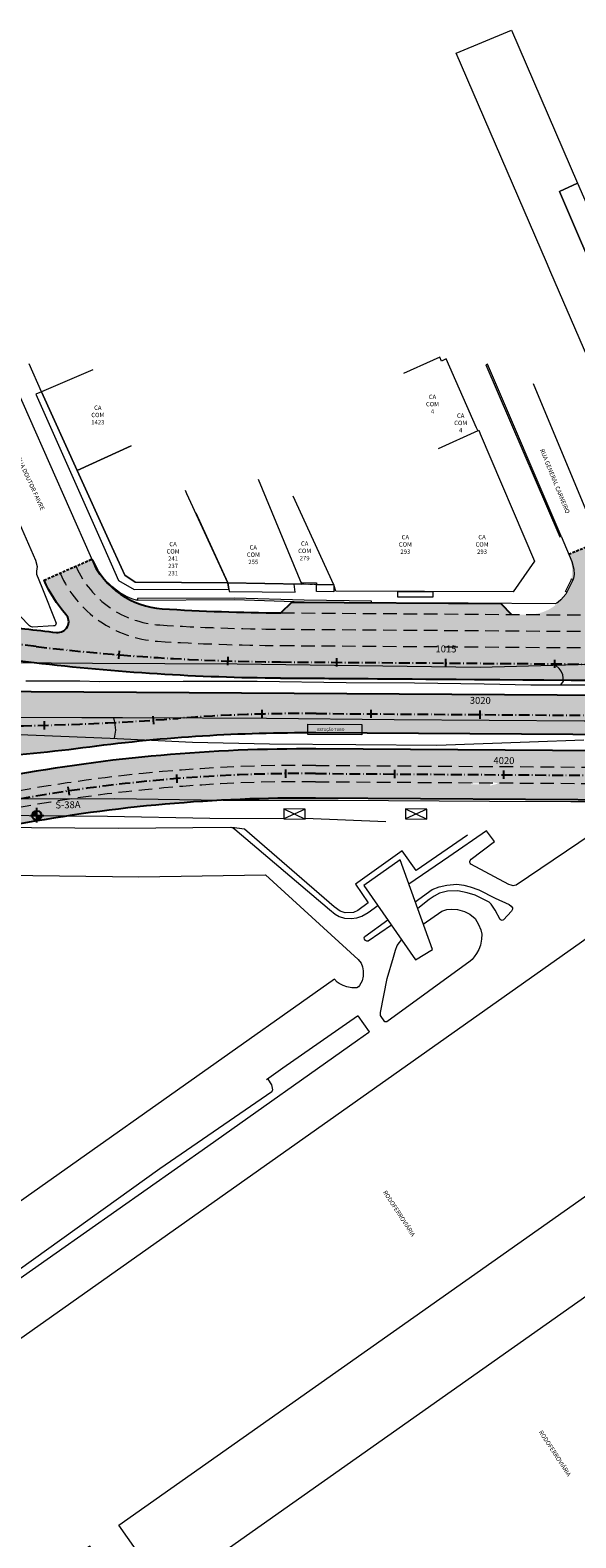
# Model space of a CAD drawing. Units: metres. Extents: x 674703 to 680851, y 7176859 to 7185827.
# Drawn here: x 675217 to 675317, y 7185550 to 7185827 of the extents above; entities that cross this region are included whole.
import ezdxf

# ---------------------------------------------------------------- set-up
doc = ezdxf.new("R2010")
doc.units = ezdxf.units.M
for name, pattern in [('DASHED', [0.75, 0.5, -0.25]), ('DASHED2', [0.375, 0.25, -0.125]), ('LIN3', [3, 2, -0.5, 0, -0.5])]:
    doc.linetypes.add(name, pattern=pattern)
for name, color, linetype, lineweight in [('CALCADA', 44, 'Continuous', 0), ('EDIF_ALVENARIA', 251, 'Continuous', 0), ('EDIFICACAO', 5, 'Continuous', 0), ('GUIA_REBAIXADA_EXISTENTE', 3, 'Continuous', 0), ('MURO_ALVENARIA', 3, 'Continuous', 0), ('Pavimentos', 3, 'Continuous', 0), ('PG-FAIXA DE TRAFEGO', 7, 'DASHED2', 0), ('PONTO_DE_ONIBUS', 2, 'Continuous', 0), ('PORTAO', 8, 'DASHED', 0), ('TOPONIMIA_VIAS', 2, 'Continuous', 0), ('VIA_ PAVIMENTADA', 1, 'Continuous', 0)]:
    doc.layers.add(name, color=color, linetype=linetype, lineweight=lineweight)
doc.layers.add('EDIF_COMERCIAL', color=251, linetype='Continuous', lineweight=0, plot=False)
for name, color, linetype in [('P-SONDAGENS', 3, 'Continuous'), ('P-SONDAGENS_PP', 3, 'Continuous'), ('PG-EIXO', 1, 'LIN3'), ('PG-EST', 2, 'Continuous'), ('PG-LIM-PAV', 2, 'DASHED'), ('PG-MFIO', 5, 'Continuous')]:
    doc.layers.add(name, color=color, linetype=linetype)
doc.styles.add('ARIAL', font='ARIAL.TTF', dxfattribs={"height": 2})
doc.styles.add('ROMANS', font='ARIAL.TTF')
doc.styles.get("Standard").update_dxf_attribs({"font": 'ARIAL.TTF'})

# ---------------------------------------------------------------- blocks, each defined once
blk = doc.blocks.new('AeccTickLine')
blk.add_line((0, -0.5), (0, 0.5))

msp = doc.modelspace()

# ---------------------------------------------------------------- hatches: boundary and pattern name
at = {"layer": 'P-SONDAGENS'}
h = msp.add_hatch(color=253, dxfattribs=at)
h.paths.add_polyline_path([(675218.10378387, 7185682.573005903), (675218.10378387, 7185681.720894247, 0.4142135623730951), (675218.9558955253, 7185682.573005903)])
h.paths.add_polyline_path([(675218.10378387, 7185682.573005903), (675218.10378387, 7185683.425117558, 0.4142135623730951), (675217.2516722147, 7185682.573005903)])
at = {"layer": 'Pavimentos'}
h = msp.add_hatch(color=240, dxfattribs=at)
h.paths.add_polyline_path([(675335.9582149488, 7185719.245294288), (675335.9602421679, 7185721.344463459), (675331.3020105303, 7185721.348962026), (675329.5356857957, 7185721.46182), (675328.8619421187, 7185721.692345242), (675328.1649030385, 7185721.930841148), (675327.442236313, 7185722.206048833), (675326.9961800835, 7185722.375917051), (675326.20938377, 7185722.591239262), (675325.5345380182, 7185723.024999085), (675324.6634749338, 7185724.761024997), (675324.2122420182, 7185725.796403612), (675324.152211126, 7185725.934147779, -0.02663964900034499), (675323.7831556629, 7185726.701917746), (675321.2324523485, 7185732.823283444), (675315.7159061758, 7185730.524601529), (675316.2780868653, 7185729.197605172), (675316.61532099, 7185727.756518161), (675316.6847416635, 7185726.808994269), (675316.5507266741, 7185726.094374188), (675316.5353875571, 7185726.049334303), (675316.4871853866, 7185725.907799411), (675316.3903294993, 7185725.62340377), (675315.3408304766, 7185723.526962437), (675315.1555366134, 7185723.15682611), (675314.8230357593, 7185722.793694007, -0.2442714139497506), (675308.2536521087, 7185719.438621295)])
h.paths.add_polyline_path([(675303.1959549133, 7185719.47391474), (675303.1766106796, 7185716.473976687), (675335.955317724, 7185716.245241467), (675335.9582149487, 7185719.245294288)])
h.paths.add_polyline_path([(675335.9524204993, 7185713.245188642), (675335.9553177239, 7185716.245241466), (675303.1766106795, 7185716.473976687), (675303.1572664458, 7185713.474038632)])
h.paths.add_polyline_path([(675303.1572664458, 7185713.474038633), (675303.137922212, 7185710.474100578), (675322.5600736511, 7185710.338569603), (675326.5728808442, 7185710.443065063), (675327.310953023, 7185710.462284824), (675328.9885604611, 7185710.451075803), (675330.6363420419, 7185710.440066066), (675335.9497907241, 7185710.522077707), (675335.9524204993, 7185713.245188641)])
h.paths.add_polyline_path([(675312.7957945092, 7185710.084303003), (675322.5600737185, 7185710.338569604), (675303.137922212, 7185710.474100579), (675303.1338339428, 7185709.840084553)])
h.paths.add_polyline_path([(675305.2143299074, 7185719.459830187), (675303.2283345911, 7185721.473737485), (675303.2088510691, 7185721.473873444), (675303.1959549133, 7185719.473914739)])
h.paths.add_polyline_path([(675335.9602421679, 7185721.344463461), (675335.9606293027, 7185721.745338312), (675331.1118895783, 7185721.779173615, -0.2669851318506641), (675324.2260328428, 7185725.802413852), (675324.2122420182, 7185725.796403613), (675324.6634749301, 7185724.761024998), (675325.534538018, 7185723.024999086), (675326.2093837736, 7185722.591239258), (675326.9961800813, 7185722.375917053), (675327.4422363143, 7185722.206048833), (675327.5481094386, 7185722.486294736), (675328.9581793433, 7185721.976073278), (675328.8619421185, 7185721.692345241), (675329.5356857965, 7185721.461819999), (675331.3020105151, 7185721.348962029)])
h = msp.add_hatch(color=240, dxfattribs=at)
h.paths.add_polyline_path([(675303.1959549134, 7185719.47391474), (675262.880691659, 7185719.755241293, -0.01383502794251209), (675241.0662948849, 7185720.511332897, -0.2155121974297519), (675230.1451846923, 7185726.292352623), (675229.6715029813, 7185726.816338268), (675228.9415898862, 7185727.920444085), (675228.1929732978, 7185729.617260818), (675225.2652496971, 7185728.325581867), (675225.3071460119, 7185728.230619547, 0.2800945980853869), (675240.6439903815, 7185717.531918814, 0.01398344894495433), (675262.8597576743, 7185716.755314332), (675303.1766106795, 7185716.473976686)])
h.paths.add_polyline_path([(675303.1766106795, 7185716.473976688), (675262.8597576743, 7185716.755314332, -0.01398344894473468), (675240.6439903819, 7185717.531918814, -0.2800945968298303), (675225.3071460456, 7185728.23061947), (675225.2652496966, 7185728.325581866), (675222.3375260966, 7185727.033902914, 0.2799345200695571), (675240.218067256, 7185714.552873043, 0.01413191636135836), (675262.8388236921, 7185713.755387371), (675303.1572664458, 7185713.474038633)])
h.paths.add_polyline_path([(675303.2088510691, 7185721.473873443), (675288.095409796, 7185721.579337531), (675281.3491576086, 7185721.601383723), (675279.4726331431, 7185721.62514961), (675276.9475956884, 7185721.657128812), (675264.8945989559, 7185721.741236608), (675262.8806916593, 7185719.755241293), (675303.1959549132, 7185719.473914739)])
h = msp.add_hatch(color=256, dxfattribs=at)
h.paths.add_polyline_path([(675316.61532099, 7185727.756518163), (675316.2780868659, 7185729.197605171), (675315.7159061756, 7185730.524601532), (675315.6940339427, 7185730.515487621, -0.1498687158038453), (675316.1496327651, 7185725.847218503), (675316.2032027084, 7185726.004514655), (675316.4871853865, 7185725.90779941), (675316.5353875571, 7185726.049334303), (675316.5507266736, 7185726.094374188), (675316.6847416634, 7185726.808994267)])
h.paths.add_polyline_path([(675315.3408304764, 7185723.526962437), (675315.2995808844, 7185723.547612386, -0.02789360568456729), (675314.8230357617, 7185722.793694011), (675315.1555366139, 7185723.156826112)])
for color, points in [(240, [(675222.3375260966, 7185727.033902914), (675219.4098024955, 7185725.742223962, 0.07736057728681615), (675223.4262726952, 7185719.474814326, -0.1745006651362568), (675223.9272773319, 7185718.216105237), (675229.671469881, 7185712.351394759, 0.01795903136939011), (675258.6068054863, 7185710.806824118), (675258.6575287363, 7185713.806395667, -0.01152123258722253), (675240.218067256, 7185714.552873043, -0.279934520069579)]), (61, [(675109.8242159805, 7185698.192551672), (675080.8290698632, 7185698.364287986), (675059.8907304446, 7185698.090923767), (675060.3328611699, 7185693.433315427), (675186.3381756922, 7185692.620806567, 0.03432951308819119), (675227.8162443276, 7185695.203406476, -0.008980596437225005), (675238.6306144159, 7185696.429073539), (675231.5626594612, 7185696.789278988), (675213.431458688, 7185697.483379768), (675191.2230085578, 7185697.794458185), (675177.5849219165, 7185697.858547142), (675168.2646951945, 7185697.902345339), (675149.3174084579, 7185697.919780646), (675127.1949721558, 7185697.855388439), (675124.6902418924, 7185697.904004801), (675123.2147228968, 7185697.932644358)]), (143, [(675222.4615874841, 7185691.416443255, 0.008255361723175697), (675212.6930966835, 7185689.773078275), (675208.7010585377, 7185689.033522612, -0.01800606402613959), (675186.6220661172, 7185685.760432999), (675208.1649758474, 7185685.665293679), (675223.6282906499, 7185685.690034772)]), (143, [(675252.6528632082, 7185685.421402408), (675252.2076168337, 7185685.421934065), (675232.4248986215, 7185685.704109225), (675224.7557885377, 7185685.691838753, 0.000941122636230404), (675223.661004647, 7185685.529468042), (675224.2607377229, 7185682.585860213, -0.02452795038615931)])]:
    msp.add_hatch(color=color, dxfattribs=at).paths.add_polyline_path(points)
h = msp.add_hatch(color=240, dxfattribs=at)
edge = h.paths.add_edge_path()
edge.add_line((675122.6471941241, 7185720.932079481), (675122.6414010904, 7185714.9319921))
edge.add_line((675122.6414010904, 7185714.9319921), (675151.1972286038, 7185714.747858097))
edge.add_arc((675147.3670708557, 7185120.760206806), 593.9999999948045, 83.21134587288878, 89.63054984077172, ccw=False)
edge.add_line((675217.582228521, 7185710.595634386), (675218.2914725373, 7185716.553567997))
edge.add_arc((675265.6335106771, 7186114.245636594), 400.4999999996157, 262.8676026238759, 263.21134587049386, ccw=False)
edge.add_arc((674567.2380807931, 7179753.090449002), 5998.927900312906, 83.79242970917956, 83.83959287452244)
edge.add_line((675210.9971060024, 7185717.376682124), (675208.764357799, 7185720.123721837))
edge.add_arc((675147.3670708586, 7185120.760206801), 602.5000000001357, 84.15116603042252, 89.63054984104589)
edge.add_line((675151.2520372585, 7185723.24768139), (675124.9942160479, 7185723.416997362))
edge.add_line((675124.9942160479, 7185723.416997362), (675122.4781478281, 7185720.933169525))
edge.add_line((675122.4781478281, 7185720.933169525), (675122.6471941241, 7185720.932079481))
h = msp.add_hatch(color=240, dxfattribs=at)
h.paths.add_polyline_path([(675229.6714698798, 7185712.351394759), (675223.9272773317, 7185718.216105237, -0.4567997082243451), (675221.7090369468, 7185716.161612037, -0.002147305429723739), (675218.2914725373, 7185716.553567997), (675217.9368505294, 7185713.574601193, 0.007310303954875569)])
h.paths.add_polyline_path([(675228.3072288474, 7185710.457359995), (675231.5368682282, 7185710.446858806), (675229.6714698805, 7185712.351394759, -0.007310303955389748), (675217.9368505292, 7185713.574601192), (675217.5822285209, 7185710.595634386, 0.000292417985405731), (675218.0543993518, 7185710.539706287)])
h = msp.add_hatch(color=240, dxfattribs=at)
h.paths.add_polyline_path([(675303.1572664457, 7185713.474038633), (675262.8388236968, 7185713.755387371, -0.002610258782387785), (675258.6575287363, 7185713.806395668), (675258.6068054863, 7185710.806824119, 0.0002686160935675583), (675259.0402900799, 7185710.799507055, 0.001484414725892001), (675261.4359159728, 7185710.767470894, 0.0008562744325129848), (675262.8178897047, 7185710.75546041), (675303.137922212, 7185710.474100577)])
h.paths.add_polyline_path([(675303.1379222121, 7185710.474100579), (675262.8178897047, 7185710.75546041, -0.002609309867745131), (675258.6068054863, 7185710.806824119), (675258.5985482127, 7185710.318521758), (675299.4357285376, 7185709.746610193), (675303.1338339428, 7185709.840084552)])
h = msp.add_hatch(color=143, dxfattribs=at)
h.paths.add_polyline_path([(675343.3502172899, 7185707.193419514), (675335.9466260782, 7185707.245082994, -0.01444081240541755), (675393.6607089564, 7185705.174703091), (675399.170366821, 7185705.244014696, 0.01396626834510785)])
h.paths.add_polyline_path([(675424.7662977896, 7185707.309485926, 0.01906494870136318), (675364.0711135092, 7185710.048898726), (675322.5600736772, 7185710.338569604), (675312.7957945092, 7185710.084303003), (675299.435728526, 7185709.746610194), (675254.8465526047, 7185710.371067247), (675228.3072285353, 7185710.457359997), (675218.0543993546, 7185710.539706287, 0.02759115896733053), (675262.7969557199, 7185707.75553345), (675343.3502172899, 7185707.193419514, -0.0139662683446713), (675399.1703668192, 7185705.244014696), (675404.6097535081, 7185705.312442289), (675419.7665738075, 7185705.962027946), (675424.756654494, 7185705.927561674)])
h.paths.add_polyline_path([(675424.789161573, 7185710.585960978), (675414.9422667809, 7185710.441378492), (675387.27051357, 7185710.484172239), (675374.6406196895, 7185710.585637436), (675347.6943807261, 7185710.703352277), (675330.6363419811, 7185710.440066065), (675328.9885604611, 7185710.451075803), (675327.310953023, 7185710.462284824), (675326.5728808442, 7185710.443065063), (675322.5600736772, 7185710.338569604), (675364.0711135092, 7185710.048898726, -0.01906494870132665), (675424.7662977895, 7185707.309485926)])
h = msp.add_hatch(color=240, dxfattribs=at)
h.paths.add_polyline_path([(675232.0627616302, 7185712.144586102), (675231.536868227, 7185710.446858806), (675254.8465525043, 7185710.371067247), (675258.5985482127, 7185710.318521754), (675258.6068054863, 7185710.806824119, -0.01647146430735067)])
h.paths.add_polyline_path([(675232.0627616303, 7185712.144586102, -0.001487127152900313), (675229.6714698806, 7185712.351394759), (675231.536868227, 7185710.446858807)])
h = msp.add_hatch(color=61, dxfattribs=at)
h.paths.add_polyline_path([(675232.578104456, 7185705.222909931), (675055.0277722555, 7185706.367791946), (675054.9742071396, 7185701.458907823), (675061.5812322057, 7185701.454925968), (675081.5672876945, 7185701.270727606), (675105.738295044, 7185701.182903719), (675123.209230479, 7185700.899045196), (675123.9460091284, 7185700.899045196), (675124.8682346533, 7185700.888476213), (675150.8912075608, 7185700.92803198), (675169.9106176408, 7185700.773296247), (675182.0434676505, 7185700.725292168), (675189.9468791473, 7185700.694022018), (675226.3478926963, 7185700.475981539), (675232.1956597497, 7185700.490595476)])
h.paths.add_polyline_path([(675128.9541141092, 7185698.979959706), (675128.9053924634, 7185699.441279366), (675119.7338057572, 7185699.500419692), (675119.7392694446, 7185699.396803425), (675119.4949184379, 7185698.004845088), (675123.214722897, 7185697.932644359), (675123.220544746, 7185698.232587864), (675124.6960637417, 7185698.203948306), (675124.6902418924, 7185697.904004801), (675127.194972117, 7185697.85538844), (675129.4112836034, 7185697.861839501)])
h.paths.add_polyline_path([(675129.034525333, 7185700.894809112), (675124.868234638, 7185700.888476212), (675124.8647967728, 7185700.588495912), (675123.9442902872, 7185700.599045196), (675123.2092305422, 7185700.599045196), (675123.2092305422, 7185700.899045195), (675119.4210269229, 7185700.960593924), (675119.6860661905, 7185700.405778164), (675119.7338057571, 7185699.500419691), (675128.9053924634, 7185699.441279365), (675128.8443710762, 7185700.019058811)])
h = msp.add_hatch(color=61, dxfattribs=at)
h.paths.add_polyline_path([(675285.2840030838, 7185701.18297425), (675285.2978362751, 7185700.150293163), (675303.0704724061, 7185700.013865104), (675303.0772712347, 7185701.068239504)])
edge = h.paths.add_edge_path()
edge.add_line((675260.2380756218, 7185701.210002284), (675260.2999186458, 7185703.300418653))
edge.add_line((675260.2999186458, 7185703.300418653), (675264.7266166412, 7185703.262944949))
edge.add_line((675264.7266166412, 7185703.262944949), (675264.7117640409, 7185705.015705314))
edge.add_line((675264.7117640409, 7185705.015705314), (675232.5781044562, 7185705.222909932))
edge.add_line((675232.5781044562, 7185705.222909932), (675232.1956597498, 7185700.490595476))
edge.add_line((675232.1956597498, 7185700.490595476), (675233.7966516933, 7185700.494596455))
edge.add_line((675233.7966516933, 7185700.494596455), (675244.8574311602, 7185700.466575839))
edge.add_arc((675267.3405455878, 7185394.79230547), 306.5000000003029, 91.32782375812849, 94.20667417163872, ccw=False)
h.paths.add_polyline_path([(675285.258469272, 7185703.089134905), (675285.284003084, 7185701.182974251), (675303.0772712346, 7185701.068239504), (675303.1011291196, 7185704.768162584), (675264.7117640409, 7185705.015705312), (675264.7266166412, 7185703.262944949)])
h = msp.add_hatch(color=61, dxfattribs=at)
h.paths.add_polyline_path([(675303.0772712347, 7185701.068239503), (675303.070472406, 7185700.013865104), (675318.5153863389, 7185699.895305336), (675320.2173704584, 7185699.882240391), (675326.3913832443, 7185699.834846826), (675333.4343634777, 7185699.774849175), (675336.8326571239, 7185699.745899835), (675369.6413950474, 7185699.450137792, 0.01728833407268574), (675335.2768237883, 7185700.860609992)])
edge = h.paths.add_edge_path()
edge.add_line((675370.0732494777, 7185702.951360638), (675351.717912221, 7185703.254588952))
edge.add_line((675351.717912221, 7185703.254588952), (675351.7452764655, 7185704.098202934))
edge.add_arc((675329.6264729904, 7185203.586706032), 500.9999999983508, 87.46960848603554, 89.63054984137018)
edge.add_line((675332.8569595707, 7185704.57629071), (675303.1011291195, 7185704.768162582))
edge.add_line((675303.1011291195, 7185704.768162582), (675303.0772712346, 7185701.068239504))
edge.add_line((675303.0772712346, 7185701.068239504), (675335.2768237883, 7185700.860609992))
edge.add_arc((675332.0689054915, 7185203.370952553), 497.4999999988374, 85.66875021228361, 89.63054984297798, ccw=False)
edge.add_line((675369.6413950474, 7185699.450137792), (675386.4114786596, 7185699.29895995))
edge.add_line((675386.4114786596, 7185699.29895995), (675410.9095925172, 7185699.357414635))
edge.add_line((675410.9095925172, 7185699.357414635), (675373.7108901476, 7185702.643380332))
edge.add_arc((675329.6264729904, 7185203.586706032), 500.9999999983508, 84.95185238162684, 85.36935254818803)
h = msp.add_hatch(color=61, dxfattribs=at)
h.dxf.hatch_style = 2
h.paths.add_polyline_path([(675285.2584692719, 7185703.089134905), (675260.2999186458, 7185703.300418652), (675260.2380756219, 7185701.210002284, -0.007405889938534832), (675269.3168811986, 7185701.285933623), (675285.284003084, 7185701.182974251)])
h.paths.add_polyline_path([(675269.3168812118, 7185701.285933623, 0.007405889949354798), (675260.2380756219, 7185701.210002284), (675260.2128390797, 7185700.356957307), (675283.6715688284, 7185700.162776877), (675285.2978362751, 7185700.150293163), (675285.284003084, 7185701.182974251)])
h = msp.add_hatch(color=61, dxfattribs=at)
h.paths.add_polyline_path([(675191.2230084819, 7185697.794458183), (675213.4314586902, 7185697.483379769), (675231.5626593803, 7185696.789278988), (675232.3570516446, 7185696.748794232), (675232.5621617298, 7185698.209388342), (675232.4143654874, 7185699.653948812, -0.01483649513576137), (675202.7559045479, 7185698.965075678), (675128.9053924633, 7185699.441279366), (675128.9541141092, 7185698.979959706), (675129.4112836041, 7185697.861839502), (675149.317408411, 7185697.919780646), (675168.2646951164, 7185697.902345337), (675177.5849219165, 7185697.858547142)])
h.paths.add_polyline_path([(675202.7559045525, 7185698.965075678, 0.01483649513343215), (675232.4143654874, 7185699.653948812), (675232.4064994655, 7185699.730831308), (675232.1956597496, 7185700.490595476), (675226.347892714, 7185700.47598154), (675189.9468794243, 7185700.694022019), (675182.0434676505, 7185700.725292168), (675169.9106176054, 7185700.773296246), (675150.8912075675, 7185700.928031981), (675129.0345253329, 7185700.89480911), (675128.8443710762, 7185700.019058812), (675128.9053924636, 7185699.441279367)])
h = msp.add_hatch(color=61, dxfattribs=at)
edge = h.paths.add_edge_path()
edge.add_line((675327.0775311572, 7185699.829001676), (675326.3913832422, 7185699.834846824))
edge.add_line((675326.3913832422, 7185699.834846824), (675320.2173704563, 7185699.882240389))
edge.add_line((675320.2173704563, 7185699.882240389), (675318.5153863368, 7185699.895305334))
edge.add_line((675318.5153863368, 7185699.895305334), (675283.6715688263, 7185700.162776875))
edge.add_line((675283.6715688263, 7185700.162776875), (675260.2128390776, 7185700.356957306))
edge.add_line((675260.2128390776, 7185700.356957306), (675248.4634130545, 7185700.457440691))
edge.add_line((675248.4634130545, 7185700.457440691), (675233.7966516425, 7185700.494596452))
edge.add_line((675233.7966516425, 7185700.494596452), (675232.1956597471, 7185700.490595475))
edge.add_line((675232.1956597471, 7185700.490595475), (675232.4064994635, 7185699.730831307))
edge.add_line((675232.4064994635, 7185699.730831307), (675232.5621617278, 7185698.209388341))
edge.add_line((675232.5621617278, 7185698.209388341), (675232.3570516431, 7185696.748794235))
edge.add_line((675232.3570516431, 7185696.748794235), (675238.6306144126, 7185696.429073538))
edge.add_arc((675267.3405456381, 7185394.79230544), 303.0000000323004, 89.63054984232048, 95.43706036009178, ccw=False)
edge.add_line((675269.2943129663, 7185697.786006385), (675326.4986560184, 7185697.417140707))
edge.add_line((675326.4986560184, 7185697.417140707), (675326.4486117589, 7185697.912496401))
edge.add_line((675326.4486117589, 7185697.912496401), (675326.4012787116, 7185698.673942752))
edge.add_line((675326.4012787116, 7185698.673942752), (675326.618536198, 7185699.411259026))
edge.add_line((675326.618536198, 7185699.411259026), (675327.0775311593, 7185699.829001678))
h = msp.add_hatch(color=61, dxfattribs=at)
edge = h.paths.add_edge_path()
edge.add_line((675260.2128390797, 7185700.356957308), (675260.2380756218, 7185701.210002284))
edge.add_arc((675267.3405456143, 7185394.79230547), 306.5000000003028, 91.3278237630713, 94.20667417455977)
edge.add_line((675244.857431171, 7185700.466575839), (675248.463413136, 7185700.457440693))
edge.add_line((675248.463413136, 7185700.457440693), (675260.2128390797, 7185700.356957308))
h = msp.add_hatch(color=143, dxfattribs=at)
h.paths.add_polyline_path([(675243.9268341969, 7185687.858506384, 0.01641010930686652), (675224.7557885345, 7185685.691838753), (675232.4248985433, 7185685.704109224), (675244.1122722516, 7185685.537403795)])
h.paths.add_polyline_path([(675243.8073764853, 7185689.353742103, 0.01741383155158981), (675223.3653148873, 7185687.001869109), (675223.6625729487, 7185685.690089623), (675224.7557885295, 7185685.691838752, -0.0164101093110997), (675243.9268341969, 7185687.858506383)])
h.paths.add_polyline_path([(675243.6879187737, 7185690.848977822, 0.01750679362878477), (675223.0329175119, 7185688.468715983), (675223.3653148873, 7185687.001869109, -0.01741383155158981), (675243.8073764853, 7185689.353742103)])
h.paths.add_polyline_path([(675243.4490033508, 7185693.83944926, 0.01768992241666287), (675222.3681496347, 7185691.40229114), (675223.0329175119, 7185688.468715983, -0.01750679362888221), (675243.6879187739, 7185690.848977822)])
h = msp.add_hatch(color=240, dxfattribs=at)
edge = h.paths.add_edge_path()
edge.add_line((675243.4490033508, 7185693.83944926), (675243.6879187739, 7185690.848977822))
edge.add_arc((675267.3405456323, 7185394.792305472), 297.0000000002162, 89.63054984166217, 94.56778553495161, ccw=False)
edge.add_line((675269.2556245017, 7185691.78613112), (675285.2992976272, 7185691.682678131))
edge.add_line((675285.2992976272, 7185691.682678131), (675285.3207735072, 7185694.682602016))
edge.add_line((675285.3207735072, 7185694.682602016), (675269.2749687327, 7185694.786068753))
edge.add_arc((675267.3405456321, 7185394.792305472), 300.000000000494, 89.63054984161941, 94.56778553494249)
edge = h.paths.add_edge_path()
edge.add_line((675243.6879187739, 7185690.848977822), (675243.8073764853, 7185689.353742103))
edge.add_arc((675267.34054563, 7185394.792305472), 295.5000000000775, 89.63054984122118, 94.56778553448783, ccw=False)
edge.add_line((675269.2459523862, 7185690.286162304), (675285.2885596873, 7185690.182716186))
edge.add_line((675285.2885596873, 7185690.182716186), (675285.2992976273, 7185691.68267813))
edge.add_line((675285.2992976273, 7185691.68267813), (675269.2556245017, 7185691.78613112))
edge.add_arc((675267.3405456323, 7185394.792305472), 297.0000000002162, 89.63054984166226, 94.56778553495165)
edge = h.paths.add_edge_path()
edge.add_line((675243.8073764853, 7185689.353742103), (675243.9268341968, 7185687.858506384))
edge.add_arc((675267.3405456298, 7185394.792305472), 293.9999999999387, 89.6305498413883, 94.56778553444889, ccw=False)
edge.add_line((675269.2362802697, 7185688.786193487), (675285.2778217474, 7185688.682754243))
edge.add_line((675285.2778217474, 7185688.682754243), (675285.2885596873, 7185690.182716185))
edge.add_line((675285.2885596873, 7185690.182716185), (675269.2459523862, 7185690.286162304))
edge.add_arc((675267.34054563, 7185394.792305472), 295.5000000000775, 89.63054984122125, 94.56778553448783)
edge = h.paths.add_edge_path()
edge.add_line((675243.9268341968, 7185687.858506384), (675244.1122722516, 7185685.537403797))
edge.add_line((675244.1122722516, 7185685.537403797), (675252.2076169116, 7185685.421934067))
edge.add_line((675252.2076169116, 7185685.421934067), (675252.6528632463, 7185685.42140241))
edge.add_arc((675267.3405456286, 7185394.792305474), 290.9999999990983, 89.63054983950309, 92.89312691277922, ccw=False)
edge.add_line((675269.216936047, 7185685.786255855), (675285.2563458674, 7185685.682830355))
edge.add_line((675285.2563458674, 7185685.682830355), (675285.2778217472, 7185688.682754241))
edge.add_line((675285.2778217472, 7185688.682754241), (675269.2362802908, 7185688.786193487))
edge.add_arc((675267.340545629, 7185394.792305472), 293.9999999999388, 89.63054983712317, 94.56778553429065)
h = msp.add_hatch(color=240, dxfattribs=at)
h.dxf.hatch_style = 2
h.paths.add_polyline_path([(675327.0517900503, 7185694.413511615), (675285.3207735072, 7185694.682602017), (675285.2992976273, 7185691.68267813), (675327.0324458196, 7185691.413573983)])
h.paths.add_polyline_path([(675327.0324458193, 7185691.413573983), (675285.2992976272, 7185691.68267813), (675285.2885596873, 7185690.182716187), (675327.022773704, 7185689.913605167)])
h.paths.add_polyline_path([(675327.0227737039, 7185689.913605167), (675285.2885596873, 7185690.182716187), (675285.2778217474, 7185688.682754242), (675301.2756872487, 7185688.579596628), (675301.2728530202, 7185688.809225672), (675302.2690899366, 7185688.573190958), (675327.0131015885, 7185688.413636347)])
h.paths.add_polyline_path([(675291.1492205908, 7185689.493336638), (675289.6539629711, 7185689.099852652), (675289.6502604615, 7185689.399829801), (675286.1505270273, 7185689.356633857), (675286.1486757724, 7185689.506622434), (675289.6484092067, 7185689.549818379), (675289.6447066971, 7185689.849795531)], flags=16)
h.paths.add_polyline_path([(675327.0131015885, 7185688.413636347), (675302.2690899435, 7185688.573190958), (675302.7773669172, 7185688.452766781), (675301.2821092942, 7185688.059282794), (675301.2784067846, 7185688.359259944), (675297.7786733503, 7185688.316063998), (675297.7768220956, 7185688.466052576), (675301.2765555298, 7185688.50924852), (675301.2756872486, 7185688.579596628), (675285.2778217474, 7185688.682754241), (675285.2563458675, 7185685.682830356), (675326.9937573575, 7185685.413698717)])
h = msp.add_hatch(color=143, dxfattribs=at)
edge = h.paths.add_edge_path()
edge.add_line((675169.0811903602, 7185684.305220504), (675169.3065886315, 7185680.55206867))
edge.add_line((675169.3065886315, 7185680.55206867), (675181.5436797058, 7185680.546703853))
edge.add_line((675181.5436797058, 7185680.546703853), (675209.0410157152, 7185680.425891936))
edge.add_line((675209.0410157152, 7185680.425891936), (675211.5620196337, 7185680.410398636))
edge.add_line((675211.5620196337, 7185680.410398636), (675214.3325201566, 7185680.923655092))
edge.add_arc((675267.3405456342, 7185394.792305472), 290.9999999996935, 98.5133921623389, 100.4954920100738, ccw=False)
edge.add_line((675224.2607377231, 7185682.585860213), (675223.6282906499, 7185685.690034772))
edge.add_line((675223.6282906499, 7185685.690034772), (675208.164975694, 7185685.665293679))
edge.add_line((675208.164975694, 7185685.665293679), (675186.622066114, 7185685.760432999))
edge.add_arc((675152.2320279552, 7185993.846987842), 309.9999999999064, 273.11568336670854, 276.3692520087447, ccw=False)

# ---------------------------------------------------------------- linework, layer by layer
at = {"layer": 'CALCADA'}
for points in [[(675314.2270337441, 7185706.541290233), (675314.705229261, 7185707.234452372), (675314.6168969108, 7185708.395036417), (675314.321376373, 7185709.043663528), (675313.911789863, 7185709.577418387), (675313.3386088305, 7185710.098438153)], [(675232.3570516453, 7185696.748794238), (675232.5621617299, 7185698.209388343), (675232.4064994656, 7185699.730831309), (675232.1956597492, 7185700.490595477)], [(675137.5623754464, 7185680.092760352), (675137.1549527497, 7185680.668675645), (675136.583976023, 7185681.673266187), (675136.1172301, 7185683.021377952), (675149.529787108, 7185682.968511716), (675154.3536926451, 7185682.920376588), (675174.4463804252, 7185682.719882594), (675199.7012334312, 7185682.682150127), (675216.6656918203, 7185682.583762367), (675231.0450471193, 7185682.479646544), (675249.8096722235, 7185682.107331698), (675263.4087685525, 7185682.032210945)], [(675267.3416852057, 7185682.093298115), (675282.1167942957, 7185681.504373982)], [(675297.1387375883, 7185678.961894104), (675287.6972153966, 7185672.528349387), (675285.1190467357, 7185676.081859549), (675276.5389275155, 7185670.007563349), (675278.8809916897, 7185666.57668227), (675276.9841389067, 7185665.185855902), (675276.2140462808, 7185664.820224864), (675274.6769360186, 7185664.737716526), (675273.7637846216, 7185665.014410367), (675272.6310302971, 7185665.853503439), (675256.2167744633, 7185680.103379415), (675253.8887291467, 7185680.379784732)]]:
    msp.add_lwpolyline(points, dxfattribs=at)
at = {"layer": 'EDIFICACAO', "color": 2}
for points in [[(675311.6216869901, 7185784.047014989), (675295.0166833272, 7185822.399258737), (675305.1797796196, 7185826.63213379), (675317.3048715106, 7185798.561365684), (675313.9830763678, 7185797.030703975), (675317.8729091358, 7185788.066682716), (675313.9830763678, 7185797.030703975), (675317.3048715106, 7185798.561365684), (675321.0062776689, 7185790.081698738), (675346.1499378677, 7185732.47930247), (675342.0024589032, 7185732.460745396), (675317.8728433351, 7185788.066834352), (675342.0024589032, 7185732.460745396), (675372.9637386457, 7185732.59927551), (675373.0043307986, 7185725.148307579), (675349.2477043541, 7185724.702835508), (675348.9569192163, 7185725.205652149), (675337.2891706335, 7185724.864392701), (675326.5961017463, 7185749.498576619), (675312.4344058782, 7185782.169894482), (675311.6216213058, 7185784.047166699)], [(675298.9894511759, 7185753.174506635), (675298.7728179634, 7185753.666533625), (675293.1953611884, 7185766.334301568), (675292.3225444746, 7185765.949514144), (675292.0440398514, 7185766.635415354), (675290.7918423739, 7185766.075333403), (675285.366451279, 7185763.648668536)], [(675228.3606870414, 7185764.358369227), (675218.9576353024, 7185760.276847992), (675225.5111634689, 7185745.863779184), (675235.4217036605, 7185750.407637661), (675225.5111634689, 7185745.863779184), (675231.5582441837, 7185732.564532087), (675225.5111634689, 7185745.863779184), (675218.9576353024, 7185760.276847992), (675217.9083504555, 7185759.862705782), (675230.3686025467, 7185731.799567415), (675233.0912628218, 7185725.667557287), (675235.9251706337, 7185724.049177271), (675253.2943998403, 7185724.11453984), (675253.1512560084, 7185725.232284325), (675236.1546686376, 7185725.354377629), (675234.2415198345, 7185726.66324722), (675231.5582441837, 7185732.564532087), (675234.2415198345, 7185726.66324722), (675236.1546686376, 7185725.354377629), (675253.1512560084, 7185725.232284325), (675245.6279228401, 7185741.611632305), (675245.3535499268, 7185742.208980491)], [(675291.7792407501, 7185749.92146661), (675299.0668233752, 7185753.209414752), (675299.1798577762, 7185753.26041263), (675299.4675039572, 7185752.586436662), (675309.425089192, 7185729.255088685), (675305.4826745748, 7185723.601081881), (675272.9240686025, 7185723.724810138), (675272.5898062743, 7185724.903575231), (675265.1409796102, 7185741.134012552)], [(675247.2497220824, 7185738.080748647), (675253.1512560084, 7185725.232284325), (675266.6877929728, 7185725.003379251), (675258.776240407, 7185744.214581043)]]:
    msp.add_lwpolyline(points, dxfattribs=at)
for points in [[(675253.1512560084, 7185725.232284325), (675253.3522390948, 7185723.66289965), (675265.4922912865, 7185723.572730051), (675265.3073184348, 7185725.026723303)], [(675269.4114440811, 7185724.957321862), (675272.5898062743, 7185724.903575231), (675272.5682196264, 7185723.62702663), (675269.3898878162, 7185723.682569988)], [(675284.336030345, 7185723.681442737), (675290.7563367742, 7185723.657044477), (675290.7524425292, 7185722.632289165), (675284.3321360999, 7185722.656687425)], [(675225.8727813843, 7185528.865572842), (675236.4738692427, 7185536.453823414), (675227.825198491, 7185548.549734274), (675217.7229597685, 7185541.536894953), (675206.7723334994, 7185533.935116317), (675184.6149207182, 7185565.177252402), (675196.926005315, 7185573.871947329), (675341.8356191891, 7185676.214261269), (675363.9456715356, 7185644.764623606), (675343.0007852415, 7185629.833301381), (675351.720019599, 7185617.499106325), (675372.7725165365, 7185632.226794179), (675394.7689114214, 7185600.889383183), (675246.7056151079, 7185496.474735465), (675237.7583715237, 7185490.165114444), (675215.5282768548, 7185521.46098442)], [(675290.6672513313, 7185657.984598991), (675284.7753233545, 7185674.456186553), (675278.1003632982, 7185669.7757882), (675287.5973917524, 7185656.093731859)], [(675346.3988061646, 7185613.79834185), (675241.8192341643, 7185540.049637057), (675233.1431246409, 7185552.426966276), (675337.6800665727, 7185626.110914351)]]:
    msp.add_lwpolyline(points, close=True, dxfattribs=at)
at = {"layer": 'GUIA_REBAIXADA_EXISTENTE'}
for points in [[(675314.3300553905, 7185733.795825501), (675300.781059558, 7185765.374216245), (675300.5053647518, 7185765.255926881), (675314.0543605842, 7185733.677536136)], [(675269.4114440806, 7185724.957321862), (675266.6877929728, 7185725.003379251), (675266.6928652971, 7185725.303336367), (675269.416516405, 7185725.257278978)], [(675316.4871853866, 7185725.907799411), (675316.3903294997, 7185725.623403772), (675315.3408304766, 7185723.526962437), (675315.0725677831, 7185723.661257363), (675316.1129281864, 7185725.739443721), (675316.2032027089, 7185726.004514656)], [(675236.549409446, 7185722.079686983), (675254.3367599709, 7185722.178553702), (675267.1224760247, 7185721.781562397), (675279.4726331431, 7185721.62514961), (675279.476432291, 7185721.925125553), (675267.1290313478, 7185722.081503433), (675254.3405827205, 7185722.478579585), (675236.5477419937, 7185722.379682348)]]:
    msp.add_lwpolyline(points, close=True, dxfattribs=at)
at = {"layer": 'MURO_ALVENARIA'}
for points in [[(675266.6877929728, 7185725.003379251), (675253.1512560084, 7185725.232284325), (675236.1546686376, 7185725.354377629), (675234.2415198345, 7185726.66324722), (675231.5582441834, 7185732.564532087), (675218.9576353024, 7185760.276847992), (675216.70670073, 7185765.450848053)], [(675272.5898062744, 7185724.903575233), (675269.4114440806, 7185724.957321862)]]:
    msp.add_lwpolyline(points, dxfattribs=at)
at = {"layer": 'P-SONDAGENS', "color": 253, "flags": 128}
for points in [[(675216.8997175479, 7185682.573005903), (675219.3553251624, 7185682.573005903)], [(675218.10378387, 7185681.302883167), (675218.10378387, 7185683.967978263)]]:
    msp.add_lwpolyline(points, dxfattribs=at)
at = {"layer": 'P-SONDAGENS', "color": 253}
msp.add_circle((675218.10378387, 7185682.573005903), 0.8521116552734329, dxfattribs=at)
at = {"layer": 'PG-EIXO'}
for p, q in [((675262.8178897047, 7185710.75546041), (675364.0711135092, 7185710.048898726)), ((675269.3168812041, 7185701.285933623), (675335.2768237883, 7185700.860609992)), ((675269.2459523862, 7185690.286162304), (675347.4245054893, 7185689.782050493))]:
    msp.add_line(p, q, dxfattribs=at)
for centre, radius, start, end in [((675147.3670708574, 7185120.760206845), 596.9999999568564, 83.21134587336024, 89.63054983960377), ((675265.6335106764, 7186114.245636782), 403.500000185377, 263.2113458733602, 269.6001870965208), ((675205.9799430454, 7186198.954681147), 500, 269.6305498396038, 274.3634274392787), ((675267.3405456048, 7185394.79230547), 306.5, 89.63054983960377, 94.36342743927872), ((675267.3405456321, 7185394.792305472), 295.5, 89.63054983960377, 100.4954920119757)]:
    msp.add_arc(centre, radius, start, end, dxfattribs=at)
at = {"layer": 'PG-FAIXA DE TRAFEGO', "ltscale": 10}
for p, q in [((675225.265249697, 7185728.325581866), (675225.3071460437, 7185728.230619474)), ((675262.880691659, 7185719.755241292), (675388.8125529592, 7185718.876468007)), ((675262.8597576743, 7185716.755314332), (675376.4523002396, 7185715.962646847)), ((675262.8388236895, 7185713.755387371), (675376.4313662724, 7185712.962719886)), ((675269.2556245017, 7185691.78613112), (675359.6936393832, 7185691.202967713)), ((675269.2362802706, 7185688.786193487), (675359.6742951522, 7185688.20303008))]:
    msp.add_line(p, q, dxfattribs=at)
for centre, radius, start, end in [((675241.5507122285, 7185735.510546039), 21, 203.8065363360798, 266.3616060233388), ((675241.7755912998, 7185735.496313582), 18, 203.8065363360798, 266.3956255237748), ((675265.6335106601, 7186114.245636596), 397.5, 266.3956255237748, 269.6001870965208), ((675265.6335106601, 7186114.245636596), 400.5, 266.3616060233388, 269.6001870965208), ((675267.3405456321, 7185394.792305472), 297, 89.63054983960377, 100.4954920119757), ((675267.3405456321, 7185394.792305472), 294, 89.63054983960377, 100.4954920119757)]:
    msp.add_arc(centre, radius, start, end, dxfattribs=at)
at = {"layer": 'PG-LIM-PAV', "flags": 128}
for points in [[(675315.6940339428, 7185730.515487621), (675321.2324523486, 7185732.823283443)], [(675219.4098024956, 7185725.742223962), (675228.1929732981, 7185729.617260818)]]:
    msp.add_lwpolyline(points, dxfattribs=at)
at = {"layer": 'PG-MFIO', "flags": 128}
for points in [[(675105.5965169941, 7185735.954634175), (675111.5614878454, 7185721.61358829, 0.3011862643006427), (675112.4783557181, 7185720.997650297), (675122.4781478281, 7185720.933169525), (675124.9942160479, 7185723.416997362), (675151.2520372585, 7185723.24768139, -0.0239128785557815), (675208.764357799, 7185720.123721837), (675210.9971060024, 7185717.376682124, -0.0002057881331288843), (675215.906404597, 7185716.844749679, 0.003647181159587319), (675221.709036947, 7185716.161612038, 0.6859812062187699), (675223.4262726947, 7185719.474814326, -0.07736057728417359), (675219.4098024955, 7185725.742223962), (675219.4935343728, 7185725.552437024)], [(675228.1929732985, 7185729.617260818), (675228.2767051756, 7185729.42747388, 0.2802546377649981), (675241.0662948872, 7185720.511332897)], [(675241.0662948872, 7185720.511332897, 0.0138350279410571), (675262.880691659, 7185719.755241293)], [(675343.3502172899, 7185707.193419514), (675262.7969557199, 7185707.75553345, -0.02788380192467476), (675217.5822285217, 7185710.595634386, 0.0280163878879275), (675151.1972286038, 7185714.747858097), (675009.7963036374, 7185715.659641107, 0.4575623347124939), (675009.2979197802, 7185715.090248663, -0.007485442165545977), (675010.2963195128, 7185707.098487064, 0.3806999807524378), (675010.7901110547, 7185706.653045721), (675024.0836333922, 7185706.567326282), (675332.8569595707, 7185704.57629071, -0.02041750531416728), (675373.7108901476, 7185702.643380332), (675558.6144462287, 7185686.309833624, 0.09665317805330059), (675615.7555838182, 7185692.308746503), (675624.1603658004, 7185694.883886793, 0.41247469851341), (675624.8252694637, 7185696.127278198, 0.1027090033231248), (675622.9620289064, 7185699.616667858), (675621.7107080224, 7185701.125462228, 0.2213720477362235), (675606.4557381946, 7185708.357498863), (675482.7931064323, 7185709.220437092), (675445.917841166, 7185712.477831812), (675424.8033915235, 7185712.625171921, 0.9722154295348305), (675424.7682605428, 7185711.626186625, -0.0001670607822252125), (675425.440218392, 7185711.583351609, -0.0001670607822252125)], [(675186.3381756922, 7185692.620806567, 0.0343295130881912), (675227.8162443276, 7185695.203406476, -0.03432951308884605), (675269.2943129684, 7185697.786006387), (675335.2542555124, 7185697.360682756, -0.02041750530742409), (675375.5373726749, 7185695.454779111), (675557.9984962867, 7185679.33698588, 0.09665317804028421), (675617.8062202991, 7185685.615848026), (675621.5662542569, 7185686.767884447)], [(675621.5581120806, 7185686.765457212, -0.7972689762824966), (675622.0449281585, 7185685.920835376, -0.1239350012370067), (675618.0102753582, 7185683.617204623, -0.09651230006439641), (675557.8225105895, 7185677.344743667), (675387.5735495143, 7185692.383769506, 0.02041750531095252), (675347.4535218881, 7185694.281956943), (675269.2749687327, 7185694.786068753, 0.04744280053575974), (675212.6930966832, 7185689.773078275)], [(675323.0744595042, 7185681.422885837), (675327.2861528841, 7185684.51046096, 0.7224542764549947), (675326.9937573576, 7185685.413698718), (675269.216936047, 7185685.786255855, 0.04744280053802924), (675214.3325201565, 7185680.923655092), (675210.3404820058, 7185680.184099428, -0.04744280053168089), (675150.1750913984, 7185674.853619554)]]:
    msp.add_lwpolyline(points, format="xyb", dxfattribs=at)
for points in [[(675262.880691659, 7185719.755241293), (675264.8945989555, 7185721.741236609), (675303.2283345902, 7185721.473737484), (675305.2143299064, 7185719.459830188)], [(675262.7969557199, 7185707.75553345), (675351.7108608206, 7185707.135077566)]]:
    msp.add_lwpolyline(points, dxfattribs=at)
at = {"layer": 'PONTO_DE_ONIBUS'}
for points in [[(675267.8015800959, 7185699.338737401), (675277.7416938725, 7185699.265524097), (675277.7278680888, 7185697.388408125), (675267.787757989, 7185697.46212064)], [(675263.408607366, 7185681.95246318), (675267.3413844819, 7185681.944514203), (675267.3450763794, 7185683.771090192), (675263.4123027207, 7185683.780749692)], [(675285.7153303039, 7185681.95246318), (675289.6481074197, 7185681.944514203), (675289.6517993172, 7185683.771090192), (675285.7190256586, 7185683.780749692)]]:
    msp.add_lwpolyline(points, close=True, dxfattribs=at)
for points in [[(675267.3450763794, 7185683.771090192), (675263.408607366, 7185681.95246318)], [(675263.4123027207, 7185683.780749692), (675267.3413844819, 7185681.944514203)], [(675289.6517993172, 7185683.771090192), (675285.7153303039, 7185681.95246318)], [(675285.7190256586, 7185683.780749692), (675289.6481074197, 7185681.944514203)]]:
    msp.add_lwpolyline(points, dxfattribs=at)
at = {"layer": 'PORTAO'}
msp.add_lwpolyline([(675269.4114440806, 7185724.957321862), (675266.6877929728, 7185725.003379251)], dxfattribs=at)
at = {"layer": 'VIA_ PAVIMENTADA'}
for points in [[(675202.6248920036, 7185763.392969852), (675212.6903803423, 7185741.13349653), (675217.8674594832, 7185729.448397796), (675218.1192082297, 7185728.282572318), (675218.0365473281, 7185727.379278362), (675218.0297976861, 7185726.834196676), (675218.9815739383, 7185724.477467777), (675221.6431317951, 7185717.887084479), (675221.5115934768, 7185717.507337659), (675221.3893587069, 7185717.404284601), (675221.124034174, 7185717.366593145), (675217.2628937373, 7185717.110986815), (675216.9366048247, 7185717.248475958), (675216.7543589808, 7185717.382278947), (675213.3638920101, 7185720.865179776), (675212.5170695857, 7185721.73508901), (675212.3293334157, 7185721.838900018), (675205.1861471682, 7185722.148703334), (675195.0589590232, 7185722.587924201), (675165.991805628, 7185722.533977832), (675151.4796435176, 7185722.800859525)], [(675236.549409446, 7185722.079686983), (675236.289005313, 7185722.078239589), (675235.4902763319, 7185722.321254115), (675234.6444022796, 7185722.697202506), (675233.2725405967, 7185723.507730755), (675231.8400761957, 7185724.599048451), (675230.3963298897, 7185726.014536371), (675229.6715029832, 7185726.816338263), (675228.941589886, 7185727.920444092), (675227.9237525953, 7185730.227477316), (675213.0316971365, 7185763.981857346)], [(675309.1603220124, 7185761.794871049), (675323.0325974899, 7185728.503162537)], [(675314.3300553905, 7185733.795825501), (675316.2780868653, 7185729.197605169), (675316.61532099, 7185727.756518161), (675316.6847416634, 7185726.808994268), (675316.550726674, 7185726.094374188), (675316.5353875571, 7185726.049334303), (675316.4871853866, 7185725.907799411)], [(675315.3408304766, 7185723.526962437), (675315.155536614, 7185723.156826111), (675314.2362069855, 7185722.152804326), (675313.7648279555, 7185721.725589296), (675313.4920866049, 7185721.534023962), (675313.1888997913, 7185721.399728563), (675297.2267250394, 7185721.549497148), (675281.3491578526, 7185721.601383721), (675279.4726331431, 7185721.62514961)], [(675516.6582775346, 7185708.914755781), (675505.4649461895, 7185709.120173478), (675495.6349446513, 7185709.72027658), (675482.2981727769, 7185710.209224294), (675470.3194831484, 7185710.670481728), (675453.7579935931, 7185711.138901743), (675437.8704366962, 7185710.778034045), (675414.9422667428, 7185710.441378492), (675387.2705135508, 7185710.48417224), (675374.6406197702, 7185710.585637433), (675347.694380691, 7185710.703352278), (675330.6363420038, 7185710.440066066), (675328.9885604611, 7185710.451075803), (675327.3109530086, 7185710.462284823), (675326.5728808442, 7185710.443065063), (675312.7957945092, 7185710.084303003), (675299.4357285443, 7185709.746610194), (675254.8465525935, 7185710.371067247), (675228.3072286901, 7185710.457359996), (675197.9086364044, 7185710.701508342)], [(675216.0574422552, 7185707.312166149), (675225.9811970151, 7185707.293647231), (675229.6024478179, 7185707.134808053), (675244.9450216418, 7185707.230797702), (675258.5466602157, 7185707.250071693), (675274.8639215815, 7185706.964679664), (675287.3985553483, 7185706.916975087), (675300.1492635774, 7185706.750238931), (675308.7642853882, 7185706.530348267), (675318.8684318322, 7185706.550587025), (675320.4657730627, 7185706.553786517), (675321.4156822354, 7185706.5556892), (675329.1462840312, 7185706.441945123), (675334.2347758908, 7185706.367075684), (675376.8024783833, 7185704.962626218), (675404.6097535264, 7185705.312442289), (675419.7665737915, 7185705.962027946), (675437.6352403064, 7185705.838609835), (675458.9056218786, 7185705.940246616), (675486.0566308942, 7185705.44300862), (675500.2773272007, 7185705.069975039), (675507.2692985226, 7185704.566013982), (675515.8740366633, 7185703.228218298)], [(675523.9139847304, 7185695.0575924), (675513.4827967024, 7185696.785455766), (675507.7205113003, 7185697.824608751), (675500.7279925536, 7185698.350504559), (675488.0914397496, 7185698.864208035), (675466.5778718066, 7185699.315880032), (675445.5125232673, 7185699.279018621), (675423.7091235828, 7185699.387955458), (675386.4114787251, 7185699.29895995), (675336.8326571239, 7185699.745899835), (675333.4343634777, 7185699.774849175), (675326.3913832443, 7185699.834846826), (675320.2173704584, 7185699.882240391), (675318.5153863389, 7185699.895305336), (675283.6715688284, 7185700.162776877), (675260.2128390797, 7185700.356957308), (675248.4634130566, 7185700.457440693), (675233.7966516446, 7185700.494596454), (675226.347892647, 7185700.475981538), (675189.9468793982, 7185700.69402202)], [(675213.4314586913, 7185697.483379767), (675231.5626594342, 7185696.789278989), (675246.6644463382, 7185696.019643931), (675260.7759079931, 7185695.706209085), (675276.5954513167, 7185695.640178706), (675291.5058632857, 7185695.45976164), (675308.5149314798, 7185696.079435156), (675318.467444045, 7185696.444756683)], [(675125.5296452849, 7185684.368461029), (675125.980252944, 7185684.756690248), (675126.8775487074, 7185685.263872427), (675127.9851780643, 7185685.735280979), (675128.980903821, 7185686.102010651), (675139.321469835, 7185686.075243657), (675159.0728255031, 7185685.95487858), (675161.0104949921, 7185685.943070391), (675184.8909320903, 7185685.768078155), (675208.1649759067, 7185685.66529368), (675232.4248986442, 7185685.704109224), (675252.2076169034, 7185685.421934065), (675273.3894586769, 7185685.39664135), (675301.1683303869, 7185685.197777734), (675316.0464497672, 7185685.141530676), (675320.1754504901, 7185685.126846648)], [(675209.0410159978, 7185680.425891937), (675233.0908443202, 7185680.278089204), (675253.5339460368, 7185680.428967077), (675253.8887291467, 7185680.379784732), (675254.1785332173, 7185680.268978544), (675254.4254001412, 7185680.093195093), (675271.7968470742, 7185665.366333244), (675272.8371929199, 7185664.498668277), (675273.5476254027, 7185664.089177469), (675274.5620766944, 7185663.761999792), (675275.7511201904, 7185663.71440613), (675276.7780116088, 7185663.797484273), (675277.72642028, 7185664.131024493), (675278.8748930845, 7185664.770744321), (675280.6619774931, 7185666.085354934)], [(675322.0493991193, 7185680.603907157), (675306.0314138535, 7185669.824252734), (675305.7374109303, 7185669.740236094), (675305.4643042082, 7185669.714521165), (675305.1073591057, 7185669.795849123), (675304.6711513506, 7185669.952513854), (675297.7200807186, 7185673.63991265), (675297.5970432274, 7185673.815478286), (675297.5341010486, 7185673.980822885), (675297.5549127249, 7185674.152541176), (675297.5857402865, 7185674.32255596), (675297.7749241036, 7185674.568730352), (675302.0687805633, 7185677.807506466), (675300.5833482628, 7185679.750873161), (675293.6867985252, 7185675.026926804), (675286.3739137106, 7185669.987136503)], [(675212.5205059433, 7185671.628063767), (675236.788984809, 7185671.319544191), (675260.0216325256, 7185671.677485687), (675277.0729239581, 7185656.171706956), (675277.5922778356, 7185655.506127276), (675277.8554045242, 7185654.852863919), (675277.9862478005, 7185654.098112809), (675277.9865675519, 7185653.138386111), (675277.7690182204, 7185652.287688149), (675277.5690281029, 7185651.815829929), (675277.3161806396, 7185651.394174882), (675277.0844121646, 7185651.144383908), (675276.7852170801, 7185650.978213858), (675275.8770024815, 7185650.987132868), (675274.9442591452, 7185651.144661328), (675274.2714728436, 7185651.423391336), (675273.541289431, 7185651.784048417), (675273.1849073076, 7185652.040298975), (675272.7101411644, 7185652.553881497), (675196.8389207693, 7185599.036637555)], [(675287.535483454, 7185666.73982971), (675290.6409563901, 7185668.985985837), (675291.9087496187, 7185669.482314233), (675293.3175573507, 7185669.789865445), (675295.16789895, 7185669.971094466), (675296.4552900477, 7185669.783932314), (675297.6287902407, 7185669.482089808), (675299.1836628343, 7185668.950754438), (675302.1711136638, 7185667.445047099), (675304.7599394218, 7185666.243894486), (675305.1285197564, 7185665.944429223), (675305.3532364421, 7185665.648722664), (675305.3731222815, 7185665.418630498), (675305.3256808877, 7185665.272082624), (675305.1761909396, 7185665.019153966), (675303.7210493253, 7185663.441554982), (675303.4551072972, 7185663.342325877), (675303.2948686993, 7185663.369469668), (675303.1347020939, 7185663.509963054), (675302.2088557383, 7185665.222946014), (675301.4656230026, 7185666.296963519), (675301.0834448724, 7185666.691482752), (675298.5256135667, 7185667.949218732), (675297.068112944, 7185668.39192035), (675295.3383102565, 7185668.757081465), (675293.4634782268, 7185668.724279668), (675291.9535716558, 7185668.372020499), (675290.9789160466, 7185667.784813273), (675290.0980495244, 7185667.202329776), (675287.9698090829, 7185665.525620598)], [(675283.164606174, 7185662.479900154), (675278.8722650382, 7185659.55881737), (675278.6172876375, 7185659.519564605), (675278.4215939813, 7185659.635159282), (675278.2314546312, 7185659.894091724), (675278.1387592443, 7185660.177740012), (675278.2117127767, 7185660.350883082), (675278.2663919297, 7185660.424065587), (675282.4852179172, 7185663.458672456)], [(675288.995115066, 7185662.659255407), (675292.4160941346, 7185665.027532676), (675293.3324991242, 7185665.346270458), (675294.2432933939, 7185665.408169685), (675295.2579577797, 7185665.359627783), (675296.534095215, 7185664.988275401), (675297.5220863607, 7185664.511173169), (675298.5281172246, 7185663.680411897), (675299.1602335273, 7185662.614100446), (675299.5389511656, 7185661.6320606), (675299.7208393792, 7185660.817492203), (675299.7066572639, 7185659.89185186), (675299.4817742406, 7185658.775130539), (675299.1732002734, 7185657.992280352), (675298.7452422632, 7185657.291570485), (675298.3200585499, 7185656.662571098), (675297.9660746556, 7185656.19678059), (675297.5802416861, 7185655.839514281), (675282.2981909893, 7185644.750723668), (675282.0848400373, 7185644.71476737), (675281.9344281406, 7185644.740306077), (675281.1528454155, 7185645.893865586), (675281.1420588605, 7185646.17411156), (675281.1650123296, 7185646.469252051), (675282.4001022625, 7185652.714635774), (675283.517215669, 7185656.618683476), (675283.8734632705, 7185657.888398191), (675284.2285790183, 7185658.7561508), (675284.6090497732, 7185659.310248892), (675284.8106686956, 7185659.564741808), (675285.015802358, 7185659.812942737)], [(675260.2050930711, 7185634.180963244), (675263.2307709197, 7185636.305674794), (675276.9069410323, 7185645.821815758), (675276.99902421, 7185645.816595226), (675279.0768577699, 7185642.886611071), (675278.9782742925, 7185642.800071043), (675276.9083088416, 7185641.313564124), (675249.4353850714, 7185621.903666846), (675221.6466977459, 7185602.289742493), (675209.5844677133, 7185593.846433442)], [(675260.4586813573, 7185634.208221407), (675261.1448293905, 7185633.203832877), (675261.3092693263, 7185632.287771153), (675261.1798719398, 7185631.917208555), (675240.6579396334, 7185617.78212737), (675217.4982530943, 7185601.139773196), (675201.6231890485, 7185589.812161488)]]:
    msp.add_lwpolyline(points, dxfattribs=at)

# ---------------------------------------------------------------- block references
at = {"layer": 'PG-EST'}
for p, xscale, yscale, zscale, rotation in [((675233.1754841803, 7185712.053236722), 1.499999999936019, 1.499999999936019, 1.499999999936019, 355.386073318587), ((675253.1423729992, 7185710.939026832), 1.499999999981591, 1.499999999981591, 1.499999999981591, 358.2260128198732), ((675273.140148558, 7185710.683429987), 1.500000000038418, 1.500000000038418, 1.500000000038418, 359.6001870787964), ((675293.1396616279, 7185710.543870088), 1.500000000038418, 1.500000000038418, 1.500000000038418, 359.6001870787964), ((675313.1391746979, 7185710.404310189), 1.500000000038418, 1.500000000038418, 1.500000000038418, 359.6001870787964), ((675259.4436248818, 7185701.190557168), 1.499999999971534, 1.499999999971534, 1.499999999971534, 1.476379452030717), ((675279.4425267205, 7185701.220641323), 1.500000000007073, 1.500000000007073, 1.500000000007073, 359.6305498395751), ((675299.4421109392, 7185701.091679784), 1.500000000007073, 1.500000000007073, 1.500000000007073, 359.6305498395751), ((675219.5004556265, 7185699.137518837), 1.500000000058169, 1.500000000058169, 1.500000000058169, 1.549525511542829), ((675239.4769961943, 7185700.077995552), 1.499999999985969, 1.499999999985969, 1.499999999985969, 3.841356680796722), ((675263.7825155151, 7185690.270884089), 1.500000000023923, 1.500000000023923, 1.500000000023923, 0.68989861166056), ((675283.782114133, 7185690.192430065), 1.500000000007073, 1.500000000007073, 1.500000000007073, 359.6305498395751), ((675303.7816983517, 7185690.063468525), 1.500000000007073, 1.500000000007073, 1.500000000007073, 359.6305498395751), ((675223.9399979672, 7185687.087776636), 1.499999999920909, 1.499999999920909, 1.499999999920909, 8.445672463715589), ((675243.8073764853, 7185689.353742103), 1.499999999970792, 1.499999999970792, 1.499999999970792, 4.567785537316447)]:
    msp.add_blockref('AeccTickLine', p, dxfattribs=dict(at, xscale=xscale, yscale=yscale, zscale=zscale, rotation=rotation))

# ---------------------------------------------------------------- texts
at = {"layer": 'EDIF_ALVENARIA', "char_height": 0.8, "width": 3.168909765430726, "attachment_point": 5, "rotation": 303, "style": 'ARIAL'}
for insert in [(675284.4756709909, 7185609.530600883), (675313.0761776833, 7185565.543360638)]:
    msp.add_mtext('RODOFERROVIÁRIA', dxfattribs=dict(at, insert=insert))
at = {"layer": 'EDIF_COMERCIAL', "char_height": 0.8, "width": 3.168909765430726, "attachment_point": 5, "style": 'ARIAL'}
for s, insert in [('CA\\PCOM\\P4', (675290.6881929957, 7185757.936829672)), ('CA\\PCOM\\P1423', (675229.2723917966, 7185755.944470281)), ('CA\\PCOM\\P4', (675295.8654618656, 7185754.488464647)), ('CA\\PCOM\\P241\\P237\\P231', (675243.0867280291, 7185729.595638233)), ('CA\\PCOM\\P255', (675257.8032242393, 7185730.323755484)), ('CA\\PCOM\\P279', (675267.2293540413, 7185731.0200963)), ('CA\\PCOM\\P293', (675285.7083542802, 7185732.203182345)), ('CA\\PCOM\\P293', (675299.7816822389, 7185732.203182345))]:
    msp.add_mtext(s, dxfattribs=dict(at, insert=insert))
at = {"layer": 'P-SONDAGENS_PP', "color": 2, "insert": (675223.7950975039, 7185684.550629877), "char_height": 1.27, "attachment_point": 5, "rotation": 1.247443351993697, "style": 'ROMANS'}
msp.add_mtext('\\A1;S-38A', dxfattribs=at)
at = {"layer": 'PG-EST', "char_height": 1.27, "attachment_point": 8}
for s, insert, rotation in [('1015', (675293.150599635, 7185712.111331925), 359.60018709638933), ('3020', (675299.4522182998, 7185702.659147196), 359.63054984273253), ('4020', (675303.7918057125, 7185691.630935938), 359.63054984147806)]:
    msp.add_mtext(s, dxfattribs=dict(at, insert=insert, rotation=rotation))
at = {"layer": 'PONTO_DE_ONIBUS', "style": 'ARIAL'}
msp.add_text('ESTAÇÃO TUBO', height=0.5, rotation=0.1137784313158884, dxfattribs=at).set_placement((675269.5408238277, 7185698.078737783))
at = {"layer": 'TOPONIMIA_VIAS', "style": 'ARIAL'}
for s, height, rotation, p in [('RUA DOUTOR FAIVRE', 0.7999999999999999, 294.7094033983582, (675214.3706637768, 7185748.167880814)), ('RUA GENERAL CARNEIRO', 0.8, 292.2131564828891, (675310.377228928, 7185749.643904365))]:
    msp.add_text(s, height=height, rotation=rotation, dxfattribs=at).set_placement(p)

doc.saveas('drawing.dxf')
